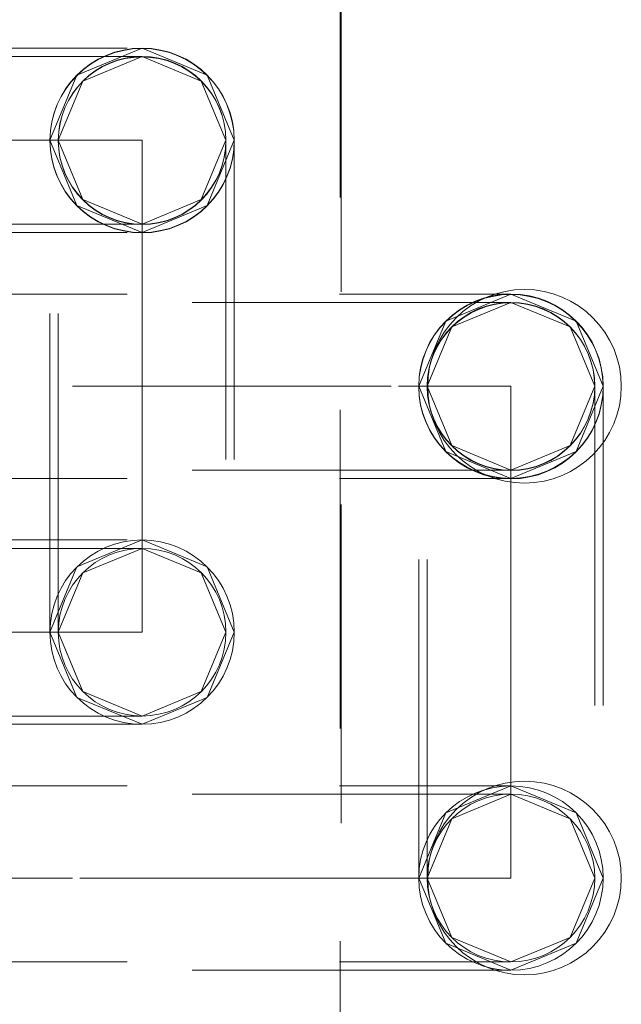
# Model space of a CAD drawing. Units: inches. Extents: x 16 to 254, y 6 to 229.
# Drawn here: x 152 to 155, y 121 to 126 of the extents above; entities that cross this region are included whole.
import ezdxf

# ---------------------------------------------------------------- set-up
doc = ezdxf.new("R2010")
doc.units = ezdxf.units.IN
doc.header["$MEASUREMENT"] = 0
for name, pattern in [('AI-Linetype-10007', [2.57175, 1.54305, -1.0287]), ('AI-Linetype-10008', [2.57175, 1.54305, -1.0287]), ('AI-Linetype-10009', [2.57175, 1.54305, -1.0287]), ('AI-Linetype-10010', [2.57175, 1.54305, -1.0287]), ('AI-Linetype-10011', [2.57175, 1.54305, -1.0287]), ('AI-Linetype-10012', [2.57175, 1.54305, -1.0287]), ('AI-Linetype-10013', [2.57175, 1.54305, -1.0287]), ('AI-Linetype-10014', [2.57175, 1.54305, -1.0287]), ('AI-Linetype-1013', [2.57175, 1.54305, -1.0287]), ('AI-Linetype-10259', [2.57175, 1.54305, -1.0287]), ('AI-Linetype-10263', [2.57175, 1.54305, -1.0287]), ('AI-Linetype-10264', [2.57175, 1.54305, -1.0287]), ('AI-Linetype-10265', [2.57175, 1.54305, -1.0287]), ('AI-Linetype-10288', [2.57175, 1.54305, -1.0287]), ('AI-Linetype-10291', [2.57175, 1.54305, -1.0287]), ('AI-Linetype-10292', [2.57175, 1.54305, -1.0287]), ('AI-Linetype-10293', [2.57175, 1.54305, -1.0287]), ('AI-Linetype-10294', [2.57175, 1.54305, -1.0287]), ('AI-Linetype-10321', [2.57175, 1.54305, -1.0287]), ('AI-Linetype-10322', [2.57175, 1.54305, -1.0287]), ('AI-Linetype-10323', [2.57175, 1.54305, -1.0287]), ('AI-Linetype-10324', [2.57175, 1.54305, -1.0287]), ('AI-Linetype-10325', [2.57175, 1.54305, -1.0287]), ('AI-Linetype-10326', [2.57175, 1.54305, -1.0287]), ('AI-Linetype-10327', [2.57175, 1.54305, -1.0287]), ('AI-Linetype-10328', [2.57175, 1.54305, -1.0287]), ('AI-Linetype-10329', [2.57175, 1.54305, -1.0287]), ('AI-Linetype-10330', [2.57175, 1.54305, -1.0287]), ('AI-Linetype-10331', [2.57175, 1.54305, -1.0287]), ('AI-Linetype-10332', [2.57175, 1.54305, -1.0287]), ('AI-Linetype-10333', [2.57175, 1.54305, -1.0287]), ('AI-Linetype-10334', [2.57175, 1.54305, -1.0287]), ('AI-Linetype-10335', [2.57175, 1.54305, -1.0287]), ('AI-Linetype-10336', [2.57175, 1.54305, -1.0287]), ('AI-Linetype-10337', [2.57175, 1.54305, -1.0287]), ('AI-Linetype-10338', [2.57175, 1.54305, -1.0287]), ('AI-Linetype-10339', [2.57175, 1.54305, -1.0287]), ('AI-Linetype-10340', [2.57175, 1.54305, -1.0287]), ('AI-Linetype-10341', [2.57175, 1.54305, -1.0287]), ('AI-Linetype-10342', [2.57175, 1.54305, -1.0287]), ('AI-Linetype-10343', [2.57175, 1.54305, -1.0287]), ('AI-Linetype-10344', [2.57175, 1.54305, -1.0287]), ('AI-Linetype-10345', [2.57175, 1.54305, -1.0287]), ('AI-Linetype-10346', [2.57175, 1.54305, -1.0287]), ('AI-Linetype-10347', [2.57175, 1.54305, -1.0287]), ('AI-Linetype-10348', [2.57175, 1.54305, -1.0287]), ('AI-Linetype-1043', [2.57175, 1.54305, -1.0287]), ('AI-Linetype-10786', [2.57175, 1.54305, -1.0287]), ('AI-Linetype-10787', [2.57175, 1.54305, -1.0287]), ('AI-Linetype-10788', [2.57175, 1.54305, -1.0287]), ('AI-Linetype-10789', [2.57175, 1.54305, -1.0287]), ('AI-Linetype-10790', [2.57175, 1.54305, -1.0287]), ('AI-Linetype-10791', [2.57175, 1.54305, -1.0287]), ('AI-Linetype-10792', [2.57175, 1.54305, -1.0287]), ('AI-Linetype-10793', [2.57175, 1.54305, -1.0287]), ('AI-Linetype-11017', [2.57175, 1.54305, -1.0287]), ('AI-Linetype-11021', [2.57175, 1.54305, -1.0287]), ('AI-Linetype-11022', [2.57175, 1.54305, -1.0287]), ('AI-Linetype-11023', [2.57175, 1.54305, -1.0287]), ('AI-Linetype-11046', [2.57175, 1.54305, -1.0287]), ('AI-Linetype-11049', [2.57175, 1.54305, -1.0287]), ('AI-Linetype-11050', [2.57175, 1.54305, -1.0287]), ('AI-Linetype-11051', [2.57175, 1.54305, -1.0287]), ('AI-Linetype-11052', [2.57175, 1.54305, -1.0287]), ('AI-Linetype-11097', [2.57175, 1.54305, -1.0287]), ('AI-Linetype-11098', [2.57175, 1.54305, -1.0287]), ('AI-Linetype-11099', [2.57175, 1.54305, -1.0287]), ('AI-Linetype-11100', [2.57175, 1.54305, -1.0287]), ('AI-Linetype-11101', [2.57175, 1.54305, -1.0287]), ('AI-Linetype-11102', [2.57175, 1.54305, -1.0287]), ('AI-Linetype-11103', [2.57175, 1.54305, -1.0287]), ('AI-Linetype-11104', [2.57175, 1.54305, -1.0287]), ('AI-Linetype-11105', [2.57175, 1.54305, -1.0287]), ('AI-Linetype-11106', [2.57175, 1.54305, -1.0287]), ('AI-Linetype-11107', [2.57175, 1.54305, -1.0287]), ('AI-Linetype-11108', [2.57175, 1.54305, -1.0287]), ('AI-Linetype-11109', [2.57175, 1.54305, -1.0287]), ('AI-Linetype-11110', [2.57175, 1.54305, -1.0287]), ('AI-Linetype-11111', [2.57175, 1.54305, -1.0287]), ('AI-Linetype-11112', [2.57175, 1.54305, -1.0287]), ('AI-Linetype-11113', [2.57175, 1.54305, -1.0287]), ('AI-Linetype-11114', [2.57175, 1.54305, -1.0287]), ('AI-Linetype-11115', [2.57175, 1.54305, -1.0287]), ('AI-Linetype-11116', [2.57175, 1.54305, -1.0287]), ('AI-Linetype-11117', [2.57175, 1.54305, -1.0287]), ('AI-Linetype-11118', [2.57175, 1.54305, -1.0287]), ('AI-Linetype-11119', [2.57175, 1.54305, -1.0287]), ('AI-Linetype-11120', [2.57175, 1.54305, -1.0287]), ('AI-Linetype-11121', [2.57175, 1.54305, -1.0287]), ('AI-Linetype-11122', [2.57175, 1.54305, -1.0287]), ('AI-Linetype-11123', [2.57175, 1.54305, -1.0287]), ('AI-Linetype-11124', [2.57175, 1.54305, -1.0287]), ('AI-Linetype-1160', [2.57175, 1.54305, -1.0287]), ('AI-Linetype-1220', [2.57175, 1.54305, -1.0287]), ('AI-Linetype-1273', [2.57175, 1.54305, -1.0287]), ('AI-Linetype-1303', [2.57175, 1.54305, -1.0287]), ('AI-Linetype-1333', [2.57175, 1.54305, -1.0287]), ('AI-Linetype-173', [2.57175, 1.54305, -1.0287]), ('AI-Linetype-1998', [2.57175, 1.54305, -1.0287]), ('AI-Linetype-2027', [2.57175, 1.54305, -1.0287]), ('AI-Linetype-2055', [2.57175, 1.54305, -1.0287]), ('AI-Linetype-2175', [2.57175, 1.54305, -1.0287]), ('AI-Linetype-2256', [2.57175, 1.54305, -1.0287]), ('AI-Linetype-2286', [2.57175, 1.54305, -1.0287]), ('AI-Linetype-2462', [2.57175, 1.54305, -1.0287]), ('AI-Linetype-2491', [2.57175, 1.54305, -1.0287]), ('AI-Linetype-2565', [2.57175, 1.54305, -1.0287]), ('AI-Linetype-271', [2.57175, 1.54305, -1.0287]), ('AI-Linetype-2720', [2.57175, 1.54305, -1.0287]), ('AI-Linetype-2750', [2.57175, 1.54305, -1.0287]), ('AI-Linetype-2779', [2.57175, 1.54305, -1.0287]), ('AI-Linetype-2792', [2.57175, 1.54305, -1.0287]), ('AI-Linetype-301', [2.57175, 1.54305, -1.0287]), ('AI-Linetype-361', [2.57175, 1.54305, -1.0287]), ('AI-Linetype-4202', [2.57175, 1.54305, -1.0287]), ('AI-Linetype-4203', [2.57175, 1.54305, -1.0287]), ('AI-Linetype-4204', [2.57175, 1.54305, -1.0287]), ('AI-Linetype-4205', [2.57175, 1.54305, -1.0287]), ('AI-Linetype-490', [2.57175, 1.54305, -1.0287]), ('AI-Linetype-7319', [2.57175, 1.54305, -1.0287])]:
    doc.linetypes.add(name, pattern=pattern)
doc.layers.add('Livello 1', color=7, linetype='Continuous')

# ---------------------------------------------------------------- blocks, each defined once
blk = doc.blocks.new('block 2')
at = {"layer": 'Livello 1', "color": 7, "linetype": 'AI-Linetype-7319', "lineweight": 13, "true_color": 0xffffff}
blk.add_lwpolyline([(153.4218, 77.4468), (153.4218, 77.9057), (153.4218, 148.4905)], dxfattribs=at)
at = {"layer": 'Livello 1', "color": 7, "linetype": 'AI-Linetype-11046', "lineweight": 13, "true_color": 0xffffff}
blk.add_lwpolyline([(143.1275, 125.3772), (152.4582, 125.3772)], dxfattribs=at)
at = {"layer": 'Livello 1', "color": 7, "linetype": 'AI-Linetype-10793', "lineweight": 13, "true_color": 0xffffff}
blk.add_lwpolyline([(152.9044, 124.9309), (152.7738, 125.2466), (152.4582, 125.3772)], dxfattribs=at)
at = {"layer": 'Livello 1', "color": 7, "linetype": 'AI-Linetype-10790', "lineweight": 13, "true_color": 0xffffff}
blk.add_lwpolyline([(152.4582, 125.3367), (152.1713, 125.2178), (152.0524, 124.9309)], dxfattribs=at)
at = {"layer": 'Livello 1', "color": 7, "linetype": 'AI-Linetype-11100', "lineweight": 13, "true_color": 0xffffff}
blk.add_lwpolyline([(143.1279, 124.9309), (146.6835, 124.9309), (149.7256, 124.9309), (151.7416, 124.9309), (152.4582, 124.9309)], dxfattribs=at)
at = {"layer": 'Livello 1', "color": 7, "linetype": 'AI-Linetype-11052', "lineweight": 13, "true_color": 0xffffff}
blk.add_lwpolyline([(152.0121, 122.5496), (152.0121, 124.9292)], dxfattribs=at)
at = {"layer": 'Livello 1', "color": 7, "linetype": 'AI-Linetype-10791', "lineweight": 13, "true_color": 0xffffff}
blk.add_lwpolyline([(152.0524, 124.9309), (152.1713, 124.6437), (152.4582, 124.5249)], dxfattribs=at)
at = {"layer": 'Livello 1', "color": 7, "linetype": 'AI-Linetype-11050', "lineweight": 13, "true_color": 0xffffff}
blk.add_lwpolyline([(152.0524, 122.5496), (152.0524, 124.9292)], dxfattribs=at)
at = {"layer": 'Livello 1', "color": 7, "linetype": 'AI-Linetype-10792', "lineweight": 13, "true_color": 0xffffff}
blk.add_lwpolyline([(152.4582, 124.4847), (152.7738, 124.6153), (152.9044, 124.9309)], dxfattribs=at)
at = {"layer": 'Livello 1', "color": 7, "linetype": 'AI-Linetype-11099', "lineweight": 13, "true_color": 0xffffff}
blk.add_lwpolyline([(152.4582, 124.9309), (152.4582, 123.7411)], dxfattribs=at)
at = {"layer": 'Livello 1', "color": 7, "linetype": 'AI-Linetype-11049', "lineweight": 13, "true_color": 0xffffff}
blk.add_lwpolyline([(152.8644, 124.9292), (152.8644, 122.5496)], dxfattribs=at)
at = {"layer": 'Livello 1', "color": 7, "linetype": 'AI-Linetype-11051', "lineweight": 13, "true_color": 0xffffff}
blk.add_lwpolyline([(152.9044, 124.9292), (152.9044, 122.5496)], dxfattribs=at)
at = {"layer": 'Livello 1', "color": 7, "linetype": 'AI-Linetype-11023', "lineweight": 13, "true_color": 0xffffff}
blk.add_lwpolyline([(143.1275, 124.4847), (152.4582, 124.4847)], dxfattribs=at)
at = {"layer": 'Livello 1', "color": 7, "linetype": 'AI-Linetype-10288', "lineweight": 13, "true_color": 0xffffff}
blk.add_lwpolyline([(143.1275, 124.1866), (154.2441, 124.1866)], dxfattribs=at)
at = {"layer": 'Livello 1', "color": 7, "linetype": 'AI-Linetype-10014', "lineweight": 13, "true_color": 0xffffff}
blk.add_lwpolyline([(154.6907, 123.7403), (154.5597, 124.0556), (154.2441, 124.1866)], dxfattribs=at)
at = {"layer": 'Livello 1', "color": 7, "linetype": 'AI-Linetype-10011', "lineweight": 13, "true_color": 0xffffff}
blk.add_lwpolyline([(154.2441, 124.1464), (153.9572, 124.0276), (153.8383, 123.7403)], dxfattribs=at)
at = {"layer": 'Livello 1', "color": 7, "linetype": 'AI-Linetype-10324', "lineweight": 13, "true_color": 0xffffff}
blk.add_lwpolyline([(143.1279, 123.7403), (146.563, 123.7403), (149.6618, 123.7403), (152.121, 123.7403), (153.6998, 123.7403), (154.2441, 123.7403)], dxfattribs=at)
at = {"layer": 'Livello 1', "color": 7, "linetype": 'AI-Linetype-11017', "lineweight": 13, "true_color": 0xffffff}
blk.add_lwpolyline([(152.4582, 123.7411), (152.4582, 123.7403), (152.4582, 123.7392)], dxfattribs=at)
at = {"layer": 'Livello 1', "color": 7, "linetype": 'AI-Linetype-11098', "lineweight": 13, "true_color": 0xffffff}
blk.add_lwpolyline([(152.4582, 123.7392), (152.4582, 122.5496)], dxfattribs=at)
at = {"layer": 'Livello 1', "color": 7, "linetype": 'AI-Linetype-10294', "lineweight": 13, "true_color": 0xffffff}
blk.add_lwpolyline([(153.798, 121.359), (153.798, 123.7382)], dxfattribs=at)
at = {"layer": 'Livello 1', "color": 7, "linetype": 'AI-Linetype-10012', "lineweight": 13, "true_color": 0xffffff}
blk.add_lwpolyline([(153.8383, 123.7403), (153.9572, 123.4531), (154.2441, 123.3342)], dxfattribs=at)
at = {"layer": 'Livello 1', "color": 7, "linetype": 'AI-Linetype-10292', "lineweight": 13, "true_color": 0xffffff}
blk.add_lwpolyline([(153.8383, 121.359), (153.8383, 123.7382)], dxfattribs=at)
at = {"layer": 'Livello 1', "color": 7, "linetype": 'AI-Linetype-10013', "lineweight": 13, "true_color": 0xffffff}
blk.add_lwpolyline([(154.2441, 123.2941), (154.5597, 123.4247), (154.6907, 123.7403)], dxfattribs=at)
at = {"layer": 'Livello 1', "color": 7, "linetype": 'AI-Linetype-10323', "lineweight": 13, "true_color": 0xffffff}
blk.add_lwpolyline([(154.2441, 123.7403), (154.2441, 122.5508)], dxfattribs=at)
at = {"layer": 'Livello 1', "color": 7, "linetype": 'AI-Linetype-10291', "lineweight": 13, "true_color": 0xffffff}
blk.add_lwpolyline([(154.65, 123.7382), (154.65, 121.359)], dxfattribs=at)
at = {"layer": 'Livello 1', "color": 7, "linetype": 'AI-Linetype-10293', "lineweight": 13, "true_color": 0xffffff}
blk.add_lwpolyline([(154.6907, 123.7382), (154.6907, 121.359)], dxfattribs=at)
at = {"layer": 'Livello 1', "color": 7, "linetype": 'AI-Linetype-10265', "lineweight": 13, "true_color": 0xffffff}
blk.add_lwpolyline([(143.1275, 123.2941), (154.2441, 123.2941)], dxfattribs=at)
at = {"layer": 'Livello 1', "color": 7, "linetype": 'AI-Linetype-11021', "lineweight": 13, "true_color": 0xffffff}
blk.add_lwpolyline([(143.1275, 122.9959), (152.4582, 122.9959)], dxfattribs=at)
at = {"layer": 'Livello 1', "color": 7, "linetype": 'AI-Linetype-10788', "lineweight": 13, "true_color": 0xffffff}
blk.add_lwpolyline([(152.4582, 122.9959), (152.7738, 122.8654), (152.9044, 122.5496)], dxfattribs=at)
at = {"layer": 'Livello 1', "color": 7, "linetype": 'AI-Linetype-10787', "lineweight": 13, "true_color": 0xffffff}
blk.add_lwpolyline([(152.0524, 122.5496), (152.1713, 122.8366), (152.4582, 122.9555)], dxfattribs=at)
at = {"layer": 'Livello 1', "color": 7, "linetype": 'AI-Linetype-11097', "lineweight": 13, "true_color": 0xffffff}
blk.add_lwpolyline([(152.4582, 122.5496), (151.7544, 122.5496), (149.7256, 122.5496), (146.7132, 122.5496), (143.1279, 122.5496)], dxfattribs=at)
at = {"layer": 'Livello 1', "color": 7, "linetype": 'AI-Linetype-10786', "lineweight": 13, "true_color": 0xffffff}
blk.add_lwpolyline([(152.4582, 122.1436), (152.1713, 122.2625), (152.0524, 122.5496)], dxfattribs=at)
at = {"layer": 'Livello 1', "color": 7, "linetype": 'AI-Linetype-10789', "lineweight": 13, "true_color": 0xffffff}
blk.add_lwpolyline([(152.9044, 122.5496), (152.7738, 122.234), (152.4582, 122.1035)], dxfattribs=at)
at = {"layer": 'Livello 1', "color": 7, "linetype": 'AI-Linetype-10259', "lineweight": 13, "true_color": 0xffffff}
blk.add_lwpolyline([(154.2441, 122.5508), (154.2441, 122.5496), (154.2441, 122.5489)], dxfattribs=at)
at = {"layer": 'Livello 1', "color": 7, "linetype": 'AI-Linetype-10322', "lineweight": 13, "true_color": 0xffffff}
blk.add_lwpolyline([(154.2441, 122.5489), (154.2441, 121.359)], dxfattribs=at)
at = {"layer": 'Livello 1', "color": 7, "linetype": 'AI-Linetype-11022', "lineweight": 13, "true_color": 0xffffff}
blk.add_lwpolyline([(152.4582, 122.1035), (143.1275, 122.1035)], dxfattribs=at)
at = {"layer": 'Livello 1', "color": 7, "linetype": 'AI-Linetype-10263', "lineweight": 13, "true_color": 0xffffff}
blk.add_lwpolyline([(143.1275, 121.8053), (154.2441, 121.8053)], dxfattribs=at)
at = {"layer": 'Livello 1', "color": 7, "linetype": 'AI-Linetype-10009', "lineweight": 13, "true_color": 0xffffff}
blk.add_lwpolyline([(154.2441, 121.8053), (154.5597, 121.6744), (154.6907, 121.359)], dxfattribs=at)
at = {"layer": 'Livello 1', "color": 7, "linetype": 'AI-Linetype-10008', "lineweight": 13, "true_color": 0xffffff}
blk.add_lwpolyline([(153.8383, 121.359), (153.9572, 121.6463), (154.2441, 121.7652)], dxfattribs=at)
at = {"layer": 'Livello 1', "color": 7, "linetype": 'AI-Linetype-10321', "lineweight": 13, "true_color": 0xffffff}
blk.add_lwpolyline([(154.2441, 121.359), (153.6998, 121.359), (152.121, 121.359), (149.6618, 121.359), (146.563, 121.359), (143.1279, 121.359)], dxfattribs=at)
at = {"layer": 'Livello 1', "color": 7, "linetype": 'AI-Linetype-10007', "lineweight": 13, "true_color": 0xffffff}
blk.add_lwpolyline([(154.2441, 120.953), (153.9572, 121.0718), (153.8383, 121.359)], dxfattribs=at)
at = {"layer": 'Livello 1', "color": 7, "linetype": 'AI-Linetype-10010', "lineweight": 13, "true_color": 0xffffff}
blk.add_lwpolyline([(154.6907, 121.359), (154.5597, 121.0434), (154.2441, 120.9129)], dxfattribs=at)
at = {"layer": 'Livello 1', "color": 7, "linetype": 'AI-Linetype-10264', "lineweight": 13, "true_color": 0xffffff}
blk.add_lwpolyline([(154.2441, 120.9129), (143.1275, 120.9129)], dxfattribs=at)
at = {"layer": 'Livello 1', "color": 7, "linetype": 'AI-Linetype-11115', "lineweight": 13, "true_color": 0xffffff}
blk.add_open_spline([(152.4582, 125.3772), (152.4582, 125.3772), (152.4582, 125.3772), (152.4582, 125.3772), (152.2119, 125.3772), (152.0121, 125.1772), (152.0121, 124.9309)], degree=3, knots=[0, 0, 0, 0, 1, 1, 1, 2, 2, 2, 2], dxfattribs=at)
at = {"layer": 'Livello 1', "color": 7, "linetype": 'AI-Linetype-11116', "lineweight": 13, "true_color": 0xffffff}
blk.add_open_spline([(152.9044, 124.9309), (152.9044, 124.9309), (152.9044, 124.9309), (152.9044, 124.9309), (152.9044, 125.1772), (152.7049, 125.3772), (152.4582, 125.3772)], degree=3, knots=[0, 0, 0, 0, 1, 1, 1, 2, 2, 2, 2], dxfattribs=at)
at = {"layer": 'Livello 1', "color": 7, "linetype": 'AI-Linetype-11124', "lineweight": 13, "true_color": 0xffffff}
blk.add_open_spline([(152.9044, 124.9309), (152.9044, 124.9309), (152.9044, 124.9309), (152.9044, 124.9309), (152.9033, 125.1765), (152.7042, 125.3755), (152.4582, 125.3755), (152.2126, 125.3755), (152.0131, 125.1765), (152.0121, 124.9309)], degree=3, knots=[0, 0, 0, 0, 1, 1, 1, 2, 2, 2, 3, 3, 3, 3], dxfattribs=at)
at = {"layer": 'Livello 1', "color": 7, "linetype": 'AI-Linetype-11110', "lineweight": 13, "true_color": 0xffffff}
blk.add_open_spline([(152.4582, 125.3367), (152.4582, 125.3367), (152.4582, 125.3367), (152.4582, 125.3367), (152.2343, 125.3367), (152.0524, 125.155), (152.0524, 124.9309)], degree=3, knots=[0, 0, 0, 0, 1, 1, 1, 2, 2, 2, 2], dxfattribs=at)
at = {"layer": 'Livello 1', "color": 7, "linetype": 'AI-Linetype-11121', "lineweight": 13, "true_color": 0xffffff}
blk.add_open_spline([(152.8644, 124.9309), (152.8644, 124.9309), (152.8644, 124.9309), (152.8644, 124.9309), (152.863, 125.1543), (152.6818, 125.3348), (152.4582, 125.3348), (152.235, 125.3348), (152.0534, 125.1543), (152.0524, 124.9309)], degree=3, knots=[0, 0, 0, 0, 1, 1, 1, 2, 2, 2, 3, 3, 3, 3], dxfattribs=at)
at = {"layer": 'Livello 1', "color": 7, "linetype": 'AI-Linetype-11109', "lineweight": 13, "true_color": 0xffffff}
blk.add_open_spline([(152.8644, 124.9309), (152.8644, 124.9309), (152.8644, 124.9309), (152.8644, 124.9309), (152.8644, 125.155), (152.6825, 125.3367), (152.4582, 125.3367)], degree=3, knots=[0, 0, 0, 0, 1, 1, 1, 2, 2, 2, 2], dxfattribs=at)
at = {"layer": 'Livello 1', "color": 7, "linetype": 'AI-Linetype-11114', "lineweight": 13, "true_color": 0xffffff}
blk.add_open_spline([(152.0121, 124.9309), (152.0121, 124.9309), (152.0121, 124.9309), (152.0121, 124.9309), (152.0121, 124.6844), (152.2119, 124.4847), (152.4582, 124.4847)], degree=3, knots=[0, 0, 0, 0, 1, 1, 1, 2, 2, 2, 2], dxfattribs=at)
at = {"layer": 'Livello 1', "color": 7, "linetype": 'AI-Linetype-11123', "lineweight": 13, "true_color": 0xffffff}
blk.add_open_spline([(152.0121, 124.9309), (152.0121, 124.9309), (152.0121, 124.9309), (152.0121, 124.9309), (152.0121, 124.9309), (152.0121, 124.9292), (152.0121, 124.9292), (152.0121, 124.6827), (152.2119, 124.483), (152.4582, 124.483), (152.7049, 124.483), (152.9044, 124.6827), (152.9044, 124.9292), (152.9044, 124.9292), (152.9044, 124.9309), (152.9044, 124.9309)], degree=3, knots=[0, 0, 0, 0, 1, 1, 1, 2, 2, 2, 3, 3, 3, 4, 4, 4, 5, 5, 5, 5], dxfattribs=at)
at = {"layer": 'Livello 1', "color": 7, "linetype": 'AI-Linetype-11111', "lineweight": 13, "true_color": 0xffffff}
blk.add_open_spline([(152.0524, 124.9309), (152.0524, 124.9309), (152.0524, 124.9309), (152.0524, 124.9309), (152.0524, 124.7069), (152.2343, 124.5249), (152.4582, 124.5249)], degree=3, knots=[0, 0, 0, 0, 1, 1, 1, 2, 2, 2, 2], dxfattribs=at)
at = {"layer": 'Livello 1', "color": 7, "linetype": 'AI-Linetype-11122', "lineweight": 13, "true_color": 0xffffff}
blk.add_open_spline([(152.0524, 124.9309), (152.0524, 124.9309), (152.0524, 124.9309), (152.0524, 124.9309), (152.0524, 124.9309), (152.0524, 124.9292), (152.0524, 124.9292), (152.0524, 124.7049), (152.2343, 124.5231), (152.4582, 124.5231), (152.6825, 124.5231), (152.8644, 124.7049), (152.8644, 124.9292), (152.8644, 124.9292), (152.8644, 124.9309), (152.8644, 124.9309)], degree=3, knots=[0, 0, 0, 0, 1, 1, 1, 2, 2, 2, 3, 3, 3, 4, 4, 4, 5, 5, 5, 5], dxfattribs=at)
at = {"layer": 'Livello 1', "color": 7, "linetype": 'AI-Linetype-11112', "lineweight": 13, "true_color": 0xffffff}
blk.add_open_spline([(152.4582, 124.5249), (152.4582, 124.5249), (152.4582, 124.5249), (152.4582, 124.5249), (152.6825, 124.5249), (152.8644, 124.7069), (152.8644, 124.9309)], degree=3, knots=[0, 0, 0, 0, 1, 1, 1, 2, 2, 2, 2], dxfattribs=at)
at = {"layer": 'Livello 1', "color": 7, "linetype": 'AI-Linetype-11113', "lineweight": 13, "true_color": 0xffffff}
blk.add_open_spline([(152.4582, 124.4847), (152.4582, 124.4847), (152.4582, 124.4847), (152.4582, 124.4847), (152.7049, 124.4847), (152.9044, 124.6844), (152.9044, 124.9309)], degree=3, knots=[0, 0, 0, 0, 1, 1, 1, 2, 2, 2, 2], dxfattribs=at)
at = {"layer": 'Livello 1', "color": 7, "linetype": 'AI-Linetype-10339', "lineweight": 13, "true_color": 0xffffff}
blk.add_open_spline([(154.2441, 124.1866), (154.2441, 124.1866), (154.2441, 124.1866), (154.2441, 124.1866), (153.9982, 124.1866), (153.798, 123.9866), (153.798, 123.7403)], degree=3, knots=[0, 0, 0, 0, 1, 1, 1, 2, 2, 2, 2], dxfattribs=at)
at = {"layer": 'Livello 1', "color": 7, "linetype": 'AI-Linetype-10348', "lineweight": 13, "true_color": 0xffffff}
blk.add_open_spline([(154.6907, 123.7403), (154.6907, 123.7403), (154.6907, 123.7403), (154.6907, 123.7403), (154.6896, 123.9859), (154.4898, 124.1845), (154.2441, 124.1845), (153.9985, 124.1845), (153.799, 123.9859), (153.798, 123.7403)], degree=3, knots=[0, 0, 0, 0, 1, 1, 1, 2, 2, 2, 3, 3, 3, 3], dxfattribs=at)
at = {"layer": 'Livello 1', "color": 7, "linetype": 'AI-Linetype-4202', "lineweight": 13, "true_color": 0xffffff}
blk.add_open_spline([(154.31, 124.2088), (154.31, 124.2088), (154.31, 124.2091), (154.31, 124.2091), (154.0509, 124.2091), (153.8411, 123.999), (153.8411, 123.7403), (153.8411, 123.4817), (154.0509, 123.2716), (154.31, 123.2716)], degree=3, knots=[0, 0, 0, 0, 1, 1, 1, 2, 2, 2, 3, 3, 3, 3], dxfattribs=at)
at = {"layer": 'Livello 1', "color": 7, "linetype": 'AI-Linetype-10340', "lineweight": 13, "true_color": 0xffffff}
blk.add_open_spline([(154.6907, 123.7403), (154.6907, 123.7403), (154.6907, 123.7403), (154.6907, 123.7403), (154.6907, 123.9866), (154.4905, 124.1866), (154.2441, 124.1866)], degree=3, knots=[0, 0, 0, 0, 1, 1, 1, 2, 2, 2, 2], dxfattribs=at)
at = {"layer": 'Livello 1', "color": 7, "linetype": 'AI-Linetype-4203', "lineweight": 13, "true_color": 0xffffff}
blk.add_open_spline([(154.31, 123.2716), (154.31, 123.2716), (154.31, 123.2716), (154.31, 123.2716), (154.5687, 123.2716), (154.7785, 123.4817), (154.7785, 123.7403), (154.7785, 123.999), (154.5687, 124.2091), (154.31, 124.2091)], degree=3, knots=[0, 0, 0, 0, 1, 1, 1, 2, 2, 2, 3, 3, 3, 3], dxfattribs=at)
at = {"layer": 'Livello 1', "color": 7, "linetype": 'AI-Linetype-10334', "lineweight": 13, "true_color": 0xffffff}
blk.add_open_spline([(154.2441, 124.1464), (154.2441, 124.1464), (154.2441, 124.1464), (154.2441, 124.1464), (154.0202, 124.1464), (153.8383, 123.9643), (153.8383, 123.7403)], degree=3, knots=[0, 0, 0, 0, 1, 1, 1, 2, 2, 2, 2], dxfattribs=at)
at = {"layer": 'Livello 1', "color": 7, "linetype": 'AI-Linetype-10345', "lineweight": 13, "true_color": 0xffffff}
blk.add_open_spline([(154.65, 123.7403), (154.65, 123.7403), (154.65, 123.7403), (154.65, 123.7403), (154.6493, 123.9637), (154.4677, 124.1442), (154.2441, 124.1442), (154.0206, 124.1442), (153.8394, 123.9637), (153.8383, 123.7403)], degree=3, knots=[0, 0, 0, 0, 1, 1, 1, 2, 2, 2, 3, 3, 3, 3], dxfattribs=at)
at = {"layer": 'Livello 1', "color": 7, "linetype": 'AI-Linetype-10333', "lineweight": 13, "true_color": 0xffffff}
blk.add_open_spline([(154.65, 123.7403), (154.65, 123.7403), (154.65, 123.7403), (154.65, 123.7403), (154.65, 123.9643), (154.4684, 124.1464), (154.2441, 124.1464)], degree=3, knots=[0, 0, 0, 0, 1, 1, 1, 2, 2, 2, 2], dxfattribs=at)
at = {"layer": 'Livello 1', "color": 7, "linetype": 'AI-Linetype-10338', "lineweight": 13, "true_color": 0xffffff}
blk.add_open_spline([(153.798, 123.7403), (153.798, 123.7403), (153.798, 123.7403), (153.798, 123.7403), (153.798, 123.4941), (153.9982, 123.2941), (154.2441, 123.2941)], degree=3, knots=[0, 0, 0, 0, 1, 1, 1, 2, 2, 2, 2], dxfattribs=at)
at = {"layer": 'Livello 1', "color": 7, "linetype": 'AI-Linetype-10347', "lineweight": 13, "true_color": 0xffffff}
blk.add_open_spline([(153.798, 123.7403), (153.798, 123.7403), (153.798, 123.7403), (153.798, 123.7403), (153.798, 123.7403), (153.798, 123.7382), (153.798, 123.7382), (153.798, 123.492), (153.9982, 123.2919), (154.2441, 123.2919), (154.4905, 123.2919), (154.6907, 123.492), (154.6907, 123.7382), (154.6907, 123.7382), (154.6907, 123.7403), (154.6907, 123.7403)], degree=3, knots=[0, 0, 0, 0, 1, 1, 1, 2, 2, 2, 3, 3, 3, 4, 4, 4, 5, 5, 5, 5], dxfattribs=at)
at = {"layer": 'Livello 1', "color": 7, "linetype": 'AI-Linetype-10335', "lineweight": 13, "true_color": 0xffffff}
blk.add_open_spline([(153.8383, 123.7403), (153.8383, 123.7403), (153.8383, 123.7403), (153.8383, 123.7403), (153.8383, 123.5163), (154.0202, 123.3342), (154.2441, 123.3342)], degree=3, knots=[0, 0, 0, 0, 1, 1, 1, 2, 2, 2, 2], dxfattribs=at)
at = {"layer": 'Livello 1', "color": 7, "linetype": 'AI-Linetype-10346', "lineweight": 13, "true_color": 0xffffff}
blk.add_open_spline([(153.8383, 123.7403), (153.8383, 123.7403), (153.8383, 123.7403), (153.8383, 123.7403), (153.8383, 123.7403), (153.8383, 123.7382), (153.8383, 123.7382), (153.8383, 123.5142), (154.0202, 123.3325), (154.2441, 123.3325), (154.4684, 123.3325), (154.65, 123.5142), (154.65, 123.7382), (154.65, 123.7382), (154.65, 123.7403), (154.65, 123.7403)], degree=3, knots=[0, 0, 0, 0, 1, 1, 1, 2, 2, 2, 3, 3, 3, 4, 4, 4, 5, 5, 5, 5], dxfattribs=at)
at = {"layer": 'Livello 1', "color": 7, "linetype": 'AI-Linetype-10336', "lineweight": 13, "true_color": 0xffffff}
blk.add_open_spline([(154.2441, 123.3342), (154.2441, 123.3342), (154.2441, 123.3342), (154.2441, 123.3342), (154.4684, 123.3342), (154.65, 123.5163), (154.65, 123.7403)], degree=3, knots=[0, 0, 0, 0, 1, 1, 1, 2, 2, 2, 2], dxfattribs=at)
at = {"layer": 'Livello 1', "color": 7, "linetype": 'AI-Linetype-10337', "lineweight": 13, "true_color": 0xffffff}
blk.add_open_spline([(154.2441, 123.2941), (154.2441, 123.2941), (154.2441, 123.2941), (154.2441, 123.2941), (154.4905, 123.2941), (154.6907, 123.4941), (154.6907, 123.7403)], degree=3, knots=[0, 0, 0, 0, 1, 1, 1, 2, 2, 2, 2], dxfattribs=at)
at = {"layer": 'Livello 1', "color": 7, "linetype": 'AI-Linetype-11106', "lineweight": 13, "true_color": 0xffffff}
blk.add_open_spline([(152.4582, 122.9959), (152.4582, 122.9959), (152.4582, 122.9959), (152.4582, 122.9959), (152.2119, 122.9959), (152.0121, 122.7959), (152.0121, 122.5496)], degree=3, knots=[0, 0, 0, 0, 1, 1, 1, 2, 2, 2, 2], dxfattribs=at)
at = {"layer": 'Livello 1', "color": 7, "linetype": 'AI-Linetype-11119', "lineweight": 13, "true_color": 0xffffff}
blk.add_open_spline([(152.9044, 122.5496), (152.9044, 122.5496), (152.9044, 122.5496), (152.9044, 122.5496), (152.9044, 122.7959), (152.7049, 122.9959), (152.4582, 122.9959), (152.2119, 122.9959), (152.0121, 122.7959), (152.0121, 122.5496)], degree=3, knots=[0, 0, 0, 0, 1, 1, 1, 2, 2, 2, 3, 3, 3, 3], dxfattribs=at)
at = {"layer": 'Livello 1', "color": 7, "linetype": 'AI-Linetype-11105', "lineweight": 13, "true_color": 0xffffff}
blk.add_open_spline([(152.9044, 122.5496), (152.9044, 122.5496), (152.9044, 122.5496), (152.9044, 122.5496), (152.9044, 122.7959), (152.7049, 122.9959), (152.4582, 122.9959)], degree=3, knots=[0, 0, 0, 0, 1, 1, 1, 2, 2, 2, 2], dxfattribs=at)
at = {"layer": 'Livello 1', "color": 7, "linetype": 'AI-Linetype-11103', "lineweight": 13, "true_color": 0xffffff}
blk.add_open_spline([(152.4582, 122.9555), (152.4582, 122.9555), (152.4582, 122.9555), (152.4582, 122.9555), (152.2343, 122.9555), (152.0524, 122.7737), (152.0524, 122.5496)], degree=3, knots=[0, 0, 0, 0, 1, 1, 1, 2, 2, 2, 2], dxfattribs=at)
at = {"layer": 'Livello 1', "color": 7, "linetype": 'AI-Linetype-11118', "lineweight": 13, "true_color": 0xffffff}
blk.add_open_spline([(152.8644, 122.5496), (152.8644, 122.5496), (152.8644, 122.5496), (152.8644, 122.5496), (152.8644, 122.7737), (152.6825, 122.9555), (152.4582, 122.9555), (152.2343, 122.9555), (152.0524, 122.7737), (152.0524, 122.5496)], degree=3, knots=[0, 0, 0, 0, 1, 1, 1, 2, 2, 2, 3, 3, 3, 3], dxfattribs=at)
at = {"layer": 'Livello 1', "color": 7, "linetype": 'AI-Linetype-11104', "lineweight": 13, "true_color": 0xffffff}
blk.add_open_spline([(152.8644, 122.5496), (152.8644, 122.5496), (152.8644, 122.5496), (152.8644, 122.5496), (152.8644, 122.7737), (152.6825, 122.9555), (152.4582, 122.9555)], degree=3, knots=[0, 0, 0, 0, 1, 1, 1, 2, 2, 2, 2], dxfattribs=at)
at = {"layer": 'Livello 1', "color": 7, "linetype": 'AI-Linetype-11107', "lineweight": 13, "true_color": 0xffffff}
blk.add_open_spline([(152.0121, 122.5496), (152.0121, 122.5496), (152.0121, 122.5496), (152.0121, 122.5496), (152.0121, 122.3031), (152.2119, 122.1035), (152.4582, 122.1035)], degree=3, knots=[0, 0, 0, 0, 1, 1, 1, 2, 2, 2, 2], dxfattribs=at)
at = {"layer": 'Livello 1', "color": 7, "linetype": 'AI-Linetype-11120', "lineweight": 13, "true_color": 0xffffff}
blk.add_open_spline([(152.0121, 122.5496), (152.0121, 122.5496), (152.0121, 122.5496), (152.0121, 122.5496), (152.0121, 122.3031), (152.2119, 122.1035), (152.4582, 122.1035), (152.7049, 122.1035), (152.9044, 122.3031), (152.9044, 122.5496)], degree=3, knots=[0, 0, 0, 0, 1, 1, 1, 2, 2, 2, 3, 3, 3, 3], dxfattribs=at)
at = {"layer": 'Livello 1', "color": 7, "linetype": 'AI-Linetype-11102', "lineweight": 13, "true_color": 0xffffff}
blk.add_open_spline([(152.0524, 122.5496), (152.0524, 122.5496), (152.0524, 122.5496), (152.0524, 122.5496), (152.0524, 122.3253), (152.2343, 122.1436), (152.4582, 122.1436)], degree=3, knots=[0, 0, 0, 0, 1, 1, 1, 2, 2, 2, 2], dxfattribs=at)
at = {"layer": 'Livello 1', "color": 7, "linetype": 'AI-Linetype-11117', "lineweight": 13, "true_color": 0xffffff}
blk.add_open_spline([(152.0524, 122.5496), (152.0524, 122.5496), (152.0524, 122.5496), (152.0524, 122.5496), (152.0524, 122.3253), (152.2343, 122.1436), (152.4582, 122.1436), (152.6825, 122.1436), (152.8644, 122.3253), (152.8644, 122.5496)], degree=3, knots=[0, 0, 0, 0, 1, 1, 1, 2, 2, 2, 3, 3, 3, 3], dxfattribs=at)
at = {"layer": 'Livello 1', "color": 7, "linetype": 'AI-Linetype-11101', "lineweight": 13, "true_color": 0xffffff}
blk.add_open_spline([(152.4582, 122.1436), (152.4582, 122.1436), (152.4582, 122.1436), (152.4582, 122.1436), (152.6825, 122.1436), (152.8644, 122.3253), (152.8644, 122.5496)], degree=3, knots=[0, 0, 0, 0, 1, 1, 1, 2, 2, 2, 2], dxfattribs=at)
at = {"layer": 'Livello 1', "color": 7, "linetype": 'AI-Linetype-11108', "lineweight": 13, "true_color": 0xffffff}
blk.add_open_spline([(152.4582, 122.1035), (152.4582, 122.1035), (152.4582, 122.1035), (152.4582, 122.1035), (152.7049, 122.1035), (152.9044, 122.3031), (152.9044, 122.5496)], degree=3, knots=[0, 0, 0, 0, 1, 1, 1, 2, 2, 2, 2], dxfattribs=at)
at = {"layer": 'Livello 1', "color": 7, "linetype": 'AI-Linetype-10330', "lineweight": 13, "true_color": 0xffffff}
blk.add_open_spline([(154.2441, 121.8053), (154.2441, 121.8053), (154.2441, 121.8053), (154.2441, 121.8053), (153.9982, 121.8053), (153.798, 121.6053), (153.798, 121.359)], degree=3, knots=[0, 0, 0, 0, 1, 1, 1, 2, 2, 2, 2], dxfattribs=at)
at = {"layer": 'Livello 1', "color": 7, "linetype": 'AI-Linetype-10343', "lineweight": 13, "true_color": 0xffffff}
blk.add_open_spline([(154.6907, 121.359), (154.6907, 121.359), (154.6907, 121.359), (154.6907, 121.359), (154.6907, 121.6053), (154.4905, 121.8053), (154.2441, 121.8053), (153.9982, 121.8053), (153.798, 121.6053), (153.798, 121.359)], degree=3, knots=[0, 0, 0, 0, 1, 1, 1, 2, 2, 2, 3, 3, 3, 3], dxfattribs=at)
at = {"layer": 'Livello 1', "color": 7, "linetype": 'AI-Linetype-4204', "lineweight": 13, "true_color": 0xffffff}
blk.add_open_spline([(154.31, 121.8275), (154.31, 121.8275), (154.31, 121.8279), (154.31, 121.8279), (154.0509, 121.8279), (153.8411, 121.6177), (153.8411, 121.359), (153.8411, 121.1005), (154.0509, 120.8903), (154.31, 120.8903)], degree=3, knots=[0, 0, 0, 0, 1, 1, 1, 2, 2, 2, 3, 3, 3, 3], dxfattribs=at)
at = {"layer": 'Livello 1', "color": 7, "linetype": 'AI-Linetype-10329', "lineweight": 13, "true_color": 0xffffff}
blk.add_open_spline([(154.6907, 121.359), (154.6907, 121.359), (154.6907, 121.359), (154.6907, 121.359), (154.6907, 121.6053), (154.4905, 121.8053), (154.2441, 121.8053)], degree=3, knots=[0, 0, 0, 0, 1, 1, 1, 2, 2, 2, 2], dxfattribs=at)
at = {"layer": 'Livello 1', "color": 7, "linetype": 'AI-Linetype-4205', "lineweight": 13, "true_color": 0xffffff}
blk.add_open_spline([(154.31, 120.8903), (154.31, 120.8903), (154.31, 120.8903), (154.31, 120.8903), (154.5687, 120.8903), (154.7785, 121.1005), (154.7785, 121.359), (154.7785, 121.6177), (154.5687, 121.8279), (154.31, 121.8279)], degree=3, knots=[0, 0, 0, 0, 1, 1, 1, 2, 2, 2, 3, 3, 3, 3], dxfattribs=at)
at = {"layer": 'Livello 1', "color": 7, "linetype": 'AI-Linetype-10327', "lineweight": 13, "true_color": 0xffffff}
blk.add_open_spline([(154.2441, 121.7652), (154.2441, 121.7652), (154.2441, 121.7652), (154.2441, 121.7652), (154.0202, 121.7652), (153.8383, 121.5831), (153.8383, 121.359)], degree=3, knots=[0, 0, 0, 0, 1, 1, 1, 2, 2, 2, 2], dxfattribs=at)
at = {"layer": 'Livello 1', "color": 7, "linetype": 'AI-Linetype-10342', "lineweight": 13, "true_color": 0xffffff}
blk.add_open_spline([(154.65, 121.359), (154.65, 121.359), (154.65, 121.359), (154.65, 121.359), (154.65, 121.5831), (154.4684, 121.7652), (154.2441, 121.7652), (154.0202, 121.7652), (153.8383, 121.5831), (153.8383, 121.359)], degree=3, knots=[0, 0, 0, 0, 1, 1, 1, 2, 2, 2, 3, 3, 3, 3], dxfattribs=at)
at = {"layer": 'Livello 1', "color": 7, "linetype": 'AI-Linetype-10328', "lineweight": 13, "true_color": 0xffffff}
blk.add_open_spline([(154.65, 121.359), (154.65, 121.359), (154.65, 121.359), (154.65, 121.359), (154.65, 121.5831), (154.4684, 121.7652), (154.2441, 121.7652)], degree=3, knots=[0, 0, 0, 0, 1, 1, 1, 2, 2, 2, 2], dxfattribs=at)
at = {"layer": 'Livello 1', "color": 7, "linetype": 'AI-Linetype-10331', "lineweight": 13, "true_color": 0xffffff}
blk.add_open_spline([(153.798, 121.359), (153.798, 121.359), (153.798, 121.359), (153.798, 121.359), (153.798, 121.1128), (153.9982, 120.9129), (154.2441, 120.9129)], degree=3, knots=[0, 0, 0, 0, 1, 1, 1, 2, 2, 2, 2], dxfattribs=at)
at = {"layer": 'Livello 1', "color": 7, "linetype": 'AI-Linetype-10344', "lineweight": 13, "true_color": 0xffffff}
blk.add_open_spline([(153.798, 121.359), (153.798, 121.359), (153.798, 121.359), (153.798, 121.359), (153.798, 121.1128), (153.9982, 120.9129), (154.2441, 120.9129), (154.4905, 120.9129), (154.6907, 121.1128), (154.6907, 121.359)], degree=3, knots=[0, 0, 0, 0, 1, 1, 1, 2, 2, 2, 3, 3, 3, 3], dxfattribs=at)
at = {"layer": 'Livello 1', "color": 7, "linetype": 'AI-Linetype-10326', "lineweight": 13, "true_color": 0xffffff}
blk.add_open_spline([(153.8383, 121.359), (153.8383, 121.359), (153.8383, 121.359), (153.8383, 121.359), (153.8383, 121.1351), (154.0202, 120.953), (154.2441, 120.953)], degree=3, knots=[0, 0, 0, 0, 1, 1, 1, 2, 2, 2, 2], dxfattribs=at)
at = {"layer": 'Livello 1', "color": 7, "linetype": 'AI-Linetype-10341', "lineweight": 13, "true_color": 0xffffff}
blk.add_open_spline([(153.8383, 121.359), (153.8383, 121.359), (153.8383, 121.359), (153.8383, 121.359), (153.8383, 121.1351), (154.0202, 120.953), (154.2441, 120.953), (154.4684, 120.953), (154.65, 121.1351), (154.65, 121.359)], degree=3, knots=[0, 0, 0, 0, 1, 1, 1, 2, 2, 2, 3, 3, 3, 3], dxfattribs=at)
at = {"layer": 'Livello 1', "color": 7, "linetype": 'AI-Linetype-10325', "lineweight": 13, "true_color": 0xffffff}
blk.add_open_spline([(154.2441, 120.953), (154.2441, 120.953), (154.2441, 120.953), (154.2441, 120.953), (154.4684, 120.953), (154.65, 121.1351), (154.65, 121.359)], degree=3, knots=[0, 0, 0, 0, 1, 1, 1, 2, 2, 2, 2], dxfattribs=at)
at = {"layer": 'Livello 1', "color": 7, "linetype": 'AI-Linetype-10332', "lineweight": 13, "true_color": 0xffffff}
blk.add_open_spline([(154.2441, 120.9129), (154.2441, 120.9129), (154.2441, 120.9129), (154.2441, 120.9129), (154.4905, 120.9129), (154.6907, 121.1128), (154.6907, 121.359)], degree=3, knots=[0, 0, 0, 0, 1, 1, 1, 2, 2, 2, 2], dxfattribs=at)

msp = doc.modelspace()

# ---------------------------------------------------------------- linework, layer by layer
at = {"layer": 'Livello 1', "color": 7, "linetype": 'AI-Linetype-490', "lineweight": 13, "true_color": 0xffffff}
msp.add_lwpolyline([(153.417, 149.3432), (153.417, 77.9057)], dxfattribs=at)
at = {"layer": 'Livello 1', "color": 7, "linetype": 'AI-Linetype-2286', "lineweight": 13, "true_color": 0xffffff}
msp.add_lwpolyline([(152.4582, 125.3772), (152.1423, 125.2466), (152.0121, 124.9309)], dxfattribs=at)
at = {"layer": 'Livello 1', "color": 7, "linetype": 'AI-Linetype-1220', "lineweight": 13, "true_color": 0xffffff}
msp.add_lwpolyline([(152.4582, 125.3367), (143.1275, 125.3367)], dxfattribs=at)
at = {"layer": 'Livello 1', "color": 7, "linetype": 'AI-Linetype-1273', "lineweight": 13, "true_color": 0xffffff}
msp.add_lwpolyline([(152.8644, 124.9309), (152.7452, 125.2178), (152.4582, 125.3367)], dxfattribs=at)
at = {"layer": 'Livello 1', "color": 7, "linetype": 'AI-Linetype-1013', "lineweight": 13, "true_color": 0xffffff}
msp.add_lwpolyline([(152.0121, 124.9309), (152.1423, 124.6153), (152.4582, 124.4847)], dxfattribs=at)
at = {"layer": 'Livello 1', "color": 7, "linetype": 'AI-Linetype-1043', "lineweight": 13, "true_color": 0xffffff}
msp.add_lwpolyline([(152.4582, 124.5249), (152.7452, 124.6437), (152.8644, 124.9309)], dxfattribs=at)
at = {"layer": 'Livello 1', "color": 7, "linetype": 'AI-Linetype-1160', "lineweight": 13, "true_color": 0xffffff}
msp.add_lwpolyline([(152.4582, 124.5249), (143.1275, 124.5249)], dxfattribs=at)
at = {"layer": 'Livello 1', "color": 7, "linetype": 'AI-Linetype-2462', "lineweight": 13, "true_color": 0xffffff}
msp.add_lwpolyline([(154.2441, 124.1866), (153.9286, 124.0556), (153.798, 123.7403)], dxfattribs=at)
at = {"layer": 'Livello 1', "color": 7, "linetype": 'AI-Linetype-2792', "lineweight": 13, "true_color": 0xffffff}
msp.add_lwpolyline([(154.2441, 124.1464), (143.1275, 124.1464)], dxfattribs=at)
at = {"layer": 'Livello 1', "color": 7, "linetype": 'AI-Linetype-2750', "lineweight": 13, "true_color": 0xffffff}
msp.add_lwpolyline([(154.65, 123.7403), (154.5311, 124.0276), (154.2441, 124.1464)], dxfattribs=at)
at = {"layer": 'Livello 1', "color": 7, "linetype": 'AI-Linetype-2491', "lineweight": 13, "true_color": 0xffffff}
msp.add_lwpolyline([(153.798, 123.7403), (153.9286, 123.4247), (154.2441, 123.2941)], dxfattribs=at)
at = {"layer": 'Livello 1', "color": 7, "linetype": 'AI-Linetype-2720', "lineweight": 13, "true_color": 0xffffff}
msp.add_lwpolyline([(154.2441, 123.3342), (154.5311, 123.4531), (154.65, 123.7403)], dxfattribs=at)
at = {"layer": 'Livello 1', "color": 7, "linetype": 'AI-Linetype-2565', "lineweight": 13, "true_color": 0xffffff}
msp.add_lwpolyline([(154.2441, 123.3342), (143.1275, 123.3342)], dxfattribs=at)
at = {"layer": 'Livello 1', "color": 7, "linetype": 'AI-Linetype-1333', "lineweight": 13, "true_color": 0xffffff}
msp.add_lwpolyline([(152.0121, 122.5496), (152.1423, 122.8655), (152.4582, 122.9959)], dxfattribs=at)
at = {"layer": 'Livello 1', "color": 7, "linetype": 'AI-Linetype-173', "lineweight": 13, "true_color": 0xffffff}
msp.add_lwpolyline([(152.4582, 122.9555), (143.1275, 122.9555)], dxfattribs=at)
at = {"layer": 'Livello 1', "color": 7, "linetype": 'AI-Linetype-271', "lineweight": 13, "true_color": 0xffffff}
msp.add_lwpolyline([(152.4582, 122.9555), (152.7452, 122.8364), (152.8644, 122.5496)], dxfattribs=at)
at = {"layer": 'Livello 1', "color": 7, "linetype": 'AI-Linetype-1303', "lineweight": 13, "true_color": 0xffffff}
msp.add_lwpolyline([(152.4582, 122.1035), (152.1423, 122.234), (152.0121, 122.5496)], dxfattribs=at)
at = {"layer": 'Livello 1', "color": 7, "linetype": 'AI-Linetype-301', "lineweight": 13, "true_color": 0xffffff}
msp.add_lwpolyline([(152.8644, 122.5496), (152.7452, 122.2625), (152.4582, 122.1436)], dxfattribs=at)
at = {"layer": 'Livello 1', "color": 7, "linetype": 'AI-Linetype-361', "lineweight": 13, "true_color": 0xffffff}
msp.add_lwpolyline([(152.4582, 122.1436), (143.1275, 122.1436)], dxfattribs=at)
at = {"layer": 'Livello 1', "color": 7, "linetype": 'AI-Linetype-1998', "lineweight": 13, "true_color": 0xffffff}
msp.add_lwpolyline([(153.798, 121.359), (153.9286, 121.6744), (154.2441, 121.8053)], dxfattribs=at)
at = {"layer": 'Livello 1', "color": 7, "linetype": 'AI-Linetype-2055', "lineweight": 13, "true_color": 0xffffff}
msp.add_lwpolyline([(154.2441, 121.7652), (143.1275, 121.7652)], dxfattribs=at)
at = {"layer": 'Livello 1', "color": 7, "linetype": 'AI-Linetype-2027', "lineweight": 13, "true_color": 0xffffff}
msp.add_lwpolyline([(154.2441, 121.7652), (154.5311, 121.6463), (154.65, 121.359)], dxfattribs=at)
at = {"layer": 'Livello 1', "color": 7, "linetype": 'AI-Linetype-2779', "lineweight": 13, "true_color": 0xffffff}
msp.add_lwpolyline([(154.2441, 120.9129), (153.9286, 121.0434), (153.798, 121.359)], dxfattribs=at)
at = {"layer": 'Livello 1', "color": 7, "linetype": 'AI-Linetype-2256', "lineweight": 13, "true_color": 0xffffff}
msp.add_lwpolyline([(154.65, 121.359), (154.5311, 121.0718), (154.2441, 120.953)], dxfattribs=at)
at = {"layer": 'Livello 1', "color": 7, "linetype": 'AI-Linetype-2175', "lineweight": 13, "true_color": 0xffffff}
msp.add_lwpolyline([(143.1275, 120.953), (154.2441, 120.953)], dxfattribs=at)

# ---------------------------------------------------------------- block references
at = {"layer": 'Livello 1'}
msp.add_blockref('block 2', (0, 0), dxfattribs=at)

doc.saveas('drawing.dxf')
